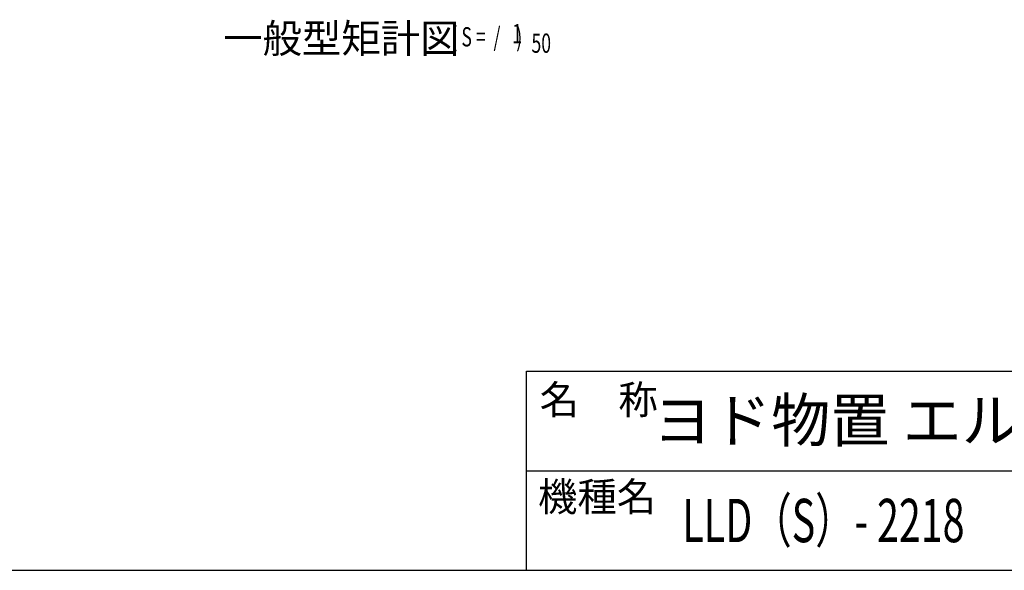
# Model space of a CAD drawing. Extents: x 542 to 20478, y 184 to 14052.
# Drawn here: x 10217 to 15333, y 517 to 3378 of the extents above; entities that cross this region are included whole.
import ezdxf
from ezdxf.enums import TextEntityAlignment as Align

# ---------------------------------------------------------------- set-up
doc = ezdxf.new("R2010")
doc.units = 0
doc.header["$LTSCALE"] = 50
doc.header["$MEASUREMENT"] = 0
for name, color, linetype in [('M1', 4, 'CONTINUOUS'), ('NAME', 20, 'CONTINUOUS'), ('WAKUMOJI-01', 130, 'CONTINUOUS'), ('WAKUSEN-01', 50, 'CONTINUOUS'), ('WAKUSEN-02', 130, 'CONTINUOUS')]:
    doc.layers.add(name, color=color, linetype=linetype)
doc.styles.add('00', font='ROMANS', dxfattribs={"width": 0.666667, "bigfont": 'BIGFONT'})
doc.styles.add('01', font='ROMANS', dxfattribs={"height": 3, "bigfont": 'BIGFONT'})
doc.styles.add('WAKUMOJI', font='SIMPLEX', dxfattribs={"height": 3, "bigfont": 'BIGFONT'})

msp = doc.modelspace()

# ---------------------------------------------------------------- linework, layer by layer
at = {"layer": 'WAKUSEN-01'}
for p, q in [((12850, 1552.5), (20477.5, 1552.5)), ((12850, 517.5), (12850, 1552.5)), ((542.5, 517.5), (20477.5, 517.5))]:
    msp.add_line(p, q, dxfattribs=at)
at = {"layer": 'WAKUSEN-02'}
msp.add_line((12850, 1035), (16792.5, 1035), dxfattribs=at)

# ---------------------------------------------------------------- texts
at = {"layer": 'M1', "style": '01'}
msp.add_text('一般型矩計図', height=150, dxfattribs=at).set_placement((11274.5, 3205.8))
at = {"layer": 'M1', "style": '00', "width": 0.67}
for s, p in [('( S =  /    )', (12460.8, 3238.9)), ('1', (12776.6, 3255.9)), ('50', (12876.5, 3205.8))]:
    msp.add_text(s, height=100.2, dxfattribs=at).set_placement(p)
at = {"layer": 'NAME', "style": '01'}
msp.add_text('ヨド物置 エルモ 連続型', height=225, dxfattribs=at).set_placement((15111.9, 1267.5), align=Align.MIDDLE)
at = {"layer": 'NAME', "style": '01', "width": 0.6667}
msp.add_text('LLD（S）- 2218 ', height=225, dxfattribs=at).set_placement((13661, 663.7))
at = {"layer": 'WAKUMOJI-01', "style": 'WAKUMOJI'}
for s, p in [('名\u3000称', (12918.9, 1328.7)), ('機種名', (12910.3, 824.5))]:
    msp.add_text(s, height=150, dxfattribs=at).set_placement(p)

doc.saveas('drawing.dxf')
